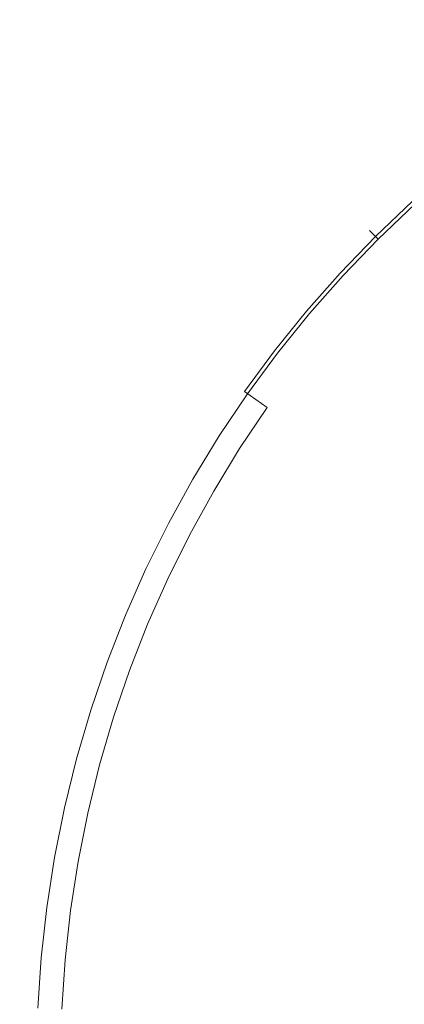
# Model space of a CAD drawing. Extents: x -10892 to -9392, y 18 to 767.
# Drawn here: x -10183 to -10170, y 393 to 428 of the extents above; entities that cross this region are included whole.
import ezdxf

# ---------------------------------------------------------------- set-up
doc = ezdxf.new("R2010")
doc.units = 0
doc.header["$LTSCALE"] = 500
doc.header["$MEASUREMENT"] = 0
for name, color, linetype in [('BESCO_AKRYL', 7, 'Continuous'), ('BESCO_BIALY_CZARNY', 7, 'Continuous'), ('RESZTA-3D', 7, 'Continuous')]:
    doc.layers.add(name, color=color, linetype=linetype)

# ---------------------------------------------------------------- blocks, each defined once
blk = doc.blocks.new('WAS_150_ZP_B_CZ_653_1', base_point=(-2.379, 0.084, 0.098))
at = {"layer": 'BESCO_AKRYL', "lineweight": 0, "invisible_edges": 15}
for points in [[(-706.299, -285.995, 0.098), (-1202.944, -345.021, 0.098), (-1297.96, -322.887, 0.098), (-1203.868, -289.546, 0.098)], [(-706.299, -285.995, 0.098), (-1194.421, -402.066, 0.098), (-1293.54, -390.127, 0.098), (-1202.944, -345.021, 0.098)], [(-706.299, -285.995, 0.098), (-1169.643, -453.665, 0.098), (-1273.692, -456.064, 0.098), (-1194.421, -402.066, 0.098)], [(-706.299, -285.995, 0.098), (-1135.89, -489.549, 0.098), (-1237.345, -509.294, 0.098), (-1169.643, -453.665, 0.098)], [(-706.299, -285.995, 0.098), (-1096.92, -510.195, 0.098), (-1194.257, -542.465, 0.098), (-1135.89, -489.549, 0.098)], [(-706.299, -285.995, 0.098), (-1049.814, -519.718, 0.098), (-1142.372, -560.767, 0.098), (-1096.92, -510.195, 0.098)], [(-706.299, -285.995, 0.098), (-997.042, -521.123, 0.098), (-1082.557, -566.652, 0.098), (-1049.814, -519.718, 0.098)], [(-706.299, -285.995, 0.098), (-931.461, -520.845, 0.098), (-1013.574, -566.987, 0.098), (-997.042, -521.123, 0.098)], [(-706.299, -285.995, 0.098), (-855.304, -520.845, 0.098), (-928.019, -566.863, 0.098), (-931.461, -520.845, 0.098)], [(-706.299, -285.995, 0.098), (-779.148, -520.845, 0.098), (-837.764, -566.863, 0.098), (-855.304, -520.845, 0.098)], [(-784.669, -341.056, 159.439), (-782.255, -338.95, 159.439), (-791.031, -333.086, 159.439), (-794.063, -335.316, 159.439)], [(-784.669, -341.056, 159.439), (-794.063, -335.316, 159.439), (-796.901, -337.751, 159.439), (-786.933, -343.321, 159.439)], [(-779.704, -337.015, 159.439), (-782.255, -338.95, 159.439), (-781.098, -340.373, 159.195), (-778.647, -338.513, 159.195)], [(-789.038, -345.736, 159.439), (-786.933, -343.321, 159.439), (-796.901, -337.751, 159.439), (-799.546, -340.382, 159.439)], [(-777.605, -339.99, 158.464), (-778.647, -338.513, 159.195), (-781.098, -340.373, 159.195), (-779.958, -341.775, 158.464)], [(-784.669, -341.056, 159.439), (-783.418, -342.396, 159.195), (-781.098, -340.373, 159.195), (-782.255, -338.95, 159.439)], [(-777.605, -339.99, 158.464), (-779.958, -341.775, 158.464), (-778.016, -344.163, 156.791), (-775.83, -342.505, 156.791)], [(-789.038, -345.736, 159.439), (-799.546, -340.382, 159.439), (-801.987, -343.196, 159.439), (-790.973, -348.288, 159.439)], [(-782.185, -343.717, 158.464), (-779.958, -341.775, 158.464), (-781.098, -340.373, 159.195), (-783.418, -342.396, 159.195)], [(-784.669, -341.056, 159.439), (-786.933, -343.321, 159.439), (-785.593, -344.573, 159.195), (-783.418, -342.396, 159.195)], [(-782.185, -343.717, 158.464), (-780.084, -345.967, 156.791), (-778.016, -344.163, 156.791), (-779.958, -341.775, 158.464)], [(-782.185, -343.717, 158.464), (-783.418, -342.396, 159.195), (-785.593, -344.573, 159.195), (-784.273, -345.806, 158.464)], [(-792.729, -350.967, 159.439), (-790.973, -348.288, 159.439), (-801.987, -343.196, 159.439), (-804.216, -346.182, 159.439)], [(-789.038, -345.736, 159.439), (-787.615, -346.893, 159.195), (-785.593, -344.573, 159.195), (-786.933, -343.321, 159.439)], [(-782.185, -343.717, 158.464), (-784.273, -345.806, 158.464), (-782.024, -347.908, 156.791), (-780.084, -345.967, 156.791)], [(-776.23, -350.095, 153.722), (-774.453, -348.545, 153.722), (-778.016, -344.163, 156.791), (-780.084, -345.967, 156.791)], [(-786.214, -348.034, 158.464), (-784.273, -345.806, 158.464), (-785.593, -344.573, 159.195), (-787.615, -346.893, 159.195)], [(-789.038, -345.736, 159.439), (-790.973, -348.288, 159.439), (-789.475, -349.346, 159.195), (-787.615, -346.893, 159.195)], [(-786.214, -348.034, 158.464), (-783.827, -349.977, 156.791), (-782.024, -347.908, 156.791), (-784.273, -345.806, 158.464)], [(-776.23, -350.095, 153.722), (-780.084, -345.967, 156.791), (-782.024, -347.908, 156.791), (-777.898, -351.763, 153.722)], [(-792.729, -350.967, 159.439), (-804.216, -346.182, 159.439), (-806.222, -349.323, 159.439), (-794.298, -353.759, 159.439)], [(-786.214, -348.034, 158.464), (-787.615, -346.893, 159.195), (-789.475, -349.346, 159.195), (-787.999, -350.388, 158.464)], [(-786.214, -348.034, 158.464), (-787.999, -350.388, 158.464), (-785.485, -352.164, 156.791), (-783.827, -349.977, 156.791)], [(-779.447, -353.541, 153.722), (-777.898, -351.763, 153.722), (-782.024, -347.908, 156.791), (-783.827, -349.977, 156.791)], [(-792.729, -350.967, 159.439), (-791.162, -351.92, 159.195), (-789.475, -349.346, 159.195), (-790.973, -348.288, 159.439)], [(-789.619, -352.859, 158.464), (-787.999, -350.388, 158.464), (-789.475, -349.346, 159.195), (-791.162, -351.92, 159.195)], [(-779.447, -353.541, 153.722), (-783.827, -349.977, 156.791), (-785.485, -352.164, 156.791), (-780.872, -355.421, 153.722)], [(-789.619, -352.859, 158.464), (-786.989, -354.459, 156.791), (-785.485, -352.164, 156.791), (-787.999, -350.388, 158.464)], [(-792.729, -350.967, 159.439), (-794.298, -353.759, 159.439), (-792.67, -354.603, 159.195), (-791.162, -351.92, 159.195)], [(-789.619, -352.859, 158.464), (-791.162, -351.92, 159.195), (-792.67, -354.603, 159.195), (-791.067, -355.435, 158.464)], [(-782.165, -357.394, 153.722), (-780.872, -355.421, 153.722), (-785.485, -352.164, 156.791), (-786.989, -354.459, 156.791)], [(-789.619, -352.859, 158.464), (-791.067, -355.435, 158.464), (-788.334, -356.851, 156.791), (-786.989, -354.459, 156.791)], [(-779.447, -353.541, 153.722), (-780.872, -355.421, 153.722), (-776.443, -358.549, 150.775), (-775.242, -356.964, 150.775)], [(-795.673, -356.653, 159.439), (-793.992, -357.383, 159.195), (-792.67, -354.603, 159.195), (-794.298, -353.759, 159.439)], [(-792.335, -358.103, 158.464), (-791.067, -355.435, 158.464), (-792.67, -354.603, 159.195), (-793.992, -357.383, 159.195)], [(-782.165, -357.394, 153.722), (-786.989, -354.459, 156.791), (-788.334, -356.851, 156.791), (-783.321, -359.45, 153.722)], [(-782.165, -357.394, 153.722), (-777.533, -360.212, 150.775), (-776.443, -358.549, 150.775), (-780.872, -355.421, 153.722)], [(-792.335, -358.103, 158.464), (-789.512, -359.33, 156.791), (-788.334, -356.851, 156.791), (-791.067, -355.435, 158.464)], [(-784.334, -361.58, 153.722), (-783.321, -359.45, 153.722), (-788.334, -356.851, 156.791), (-789.512, -359.33, 156.791)], [(-792.335, -358.103, 158.464), (-793.992, -357.383, 159.195), (-795.121, -360.247, 159.195), (-793.419, -360.852, 158.464)], [(-782.165, -357.394, 153.722), (-783.321, -359.45, 153.722), (-778.507, -361.945, 150.775), (-777.533, -360.212, 150.775)], [(-792.335, -358.103, 158.464), (-793.419, -360.852, 158.464), (-790.519, -361.883, 156.791), (-789.512, -359.33, 156.791)], [(-784.334, -361.58, 153.722), (-789.512, -359.33, 156.791), (-790.519, -361.883, 156.791), (-785.199, -363.775, 153.722)], [(-784.334, -361.58, 153.722), (-779.361, -363.741, 150.775), (-778.507, -361.945, 150.775), (-783.321, -359.45, 153.722)], [(-794.312, -363.669, 158.464), (-791.349, -364.499, 156.791), (-790.519, -361.883, 156.791), (-793.419, -360.852, 158.464)], [(-784.334, -361.58, 153.722), (-785.199, -363.775, 153.722), (-780.09, -365.591, 150.775), (-779.361, -363.741, 150.775)], [(-785.912, -366.023, 153.722), (-785.199, -363.775, 153.722), (-790.519, -361.883, 156.791), (-791.349, -364.499, 156.791)], [(-794.312, -363.669, 158.464), (-795.011, -366.539, 158.464), (-791.998, -367.166, 156.791), (-791.349, -364.499, 156.791)], [(-785.912, -366.023, 153.722), (-780.692, -367.487, 150.775), (-780.09, -365.591, 150.775), (-785.199, -363.775, 153.722)], [(-777.156, -364.699, 149.468), (-779.361, -363.741, 150.775), (-780.09, -365.591, 150.775), (-777.825, -366.396, 149.468)], [(-785.912, -366.023, 153.722), (-791.349, -364.499, 156.791), (-791.998, -367.166, 156.791), (-786.47, -368.315, 153.722)], [(-778.377, -368.135, 149.468), (-777.825, -366.396, 149.468), (-780.09, -365.591, 150.775), (-780.692, -367.487, 150.775)], [(-785.912, -366.023, 153.722), (-786.47, -368.315, 153.722), (-781.162, -369.419, 150.775), (-780.692, -367.487, 150.775)], [(-795.513, -369.451, 158.464), (-792.464, -369.871, 156.791), (-791.998, -367.166, 156.791), (-795.011, -366.539, 158.464)], [(-786.871, -370.64, 153.722), (-786.47, -368.315, 153.722), (-791.998, -367.166, 156.791), (-792.464, -369.871, 156.791)], [(-778.377, -368.135, 149.468), (-780.692, -367.487, 150.775), (-781.162, -369.419, 150.775), (-778.809, -369.908, 149.468)], [(-786.871, -370.64, 153.722), (-781.5, -371.378, 150.775), (-781.162, -369.419, 150.775), (-786.47, -368.315, 153.722)], [(-795.513, -369.451, 158.464), (-795.815, -372.391, 158.464), (-792.745, -372.601, 156.791), (-792.464, -369.871, 156.791)], [(-779.119, -371.706, 149.468), (-778.809, -369.908, 149.468), (-781.162, -369.419, 150.775), (-781.5, -371.378, 150.775)], [(-786.871, -370.64, 153.722), (-792.464, -369.871, 156.791), (-792.745, -372.601, 156.791), (-787.112, -372.986, 153.722)], [(-786.871, -370.64, 153.722), (-787.112, -372.986, 153.722), (-781.703, -373.357, 150.775), (-781.5, -371.378, 150.775)], [(-779.119, -371.706, 149.468), (-781.5, -371.378, 150.775), (-781.703, -373.357, 150.775), (-779.305, -373.521, 149.468)], [(-795.916, -375.344, 158.464), (-792.839, -375.344, 156.791), (-792.745, -372.601, 156.791), (-795.815, -372.391, 158.464)], [(-787.193, -375.344, 153.722), (-787.112, -372.986, 153.722), (-792.745, -372.601, 156.791), (-792.839, -375.344, 156.791)], [(-787.193, -375.344, 153.722), (-781.771, -375.344, 150.775), (-781.703, -373.357, 150.775), (-787.112, -372.986, 153.722)], [(-779.367, -375.344, 149.468), (-779.305, -373.521, 149.468), (-781.703, -373.357, 150.775), (-781.771, -375.344, 150.775)]]:
    blk.add_3dface(points, dxfattribs=at)
at = {"layer": 'BESCO_BIALY_CZARNY', "lineweight": 0}
for points, invisible_edges in [([(-781.041, -346.785, 157.878), (-780.837, -346.989, 158.894), (-779.551, -345.764, 158.894), (-779.747, -345.551, 157.878)], 13), ([(-781.041, -346.785, 157.878), (-779.747, -345.551, 157.878), (-779.462, -345.861, 157.041), (-780.743, -347.082, 157.041)], 11), ([(-780.837, -346.989, 158.894), (-780.153, -347.669, 160.057), (-778.898, -346.473, 160.057), (-779.551, -345.764, 158.894)], 15), ([(-780.743, -347.082, 157.041), (-779.462, -345.861, 157.041), (-778.676, -346.715, 156.42), (-779.92, -347.901, 156.42)], 15), ([(-779.014, -348.804, 161.332), (-777.81, -347.656, 161.332), (-778.898, -346.473, 160.057), (-780.153, -347.669, 160.057)], 15), ([(-781.041, -346.785, 157.878), (-780.743, -347.082, 157.041), (-781.97, -348.357, 157.041), (-782.28, -348.074, 157.878)], 12), ([(-781.041, -346.785, 157.878), (-782.28, -348.074, 157.878), (-782.067, -348.269, 158.894), (-780.837, -346.989, 158.894)], 3), ([(-778.548, -349.268, 156.047), (-779.92, -347.901, 156.42), (-778.676, -346.715, 156.42), (-777.365, -348.14, 156.047)], 15), ([(-780.837, -346.989, 158.894), (-782.067, -348.269, 158.894), (-781.354, -348.919, 160.057), (-780.153, -347.669, 160.057)], 15), ([(-780.743, -347.082, 157.041), (-779.92, -347.901, 156.42), (-781.111, -349.141, 156.42), (-781.97, -348.357, 157.041)], 15), ([(-779.014, -348.804, 161.332), (-780.153, -347.669, 160.057), (-781.354, -348.919, 160.057), (-780.167, -350.003, 161.332)], 15), ([(-782.28, -348.074, 157.878), (-781.97, -348.357, 157.041), (-783.139, -349.685, 157.041), (-783.462, -349.415, 157.878)], 13), ([(-782.28, -348.074, 157.878), (-783.462, -349.415, 157.878), (-783.24, -349.6, 158.894), (-782.067, -348.269, 158.894)], 11), ([(-778.548, -349.268, 156.047), (-779.681, -350.446, 156.047), (-781.111, -349.141, 156.42), (-779.92, -347.901, 156.42)], 15), ([(-782.067, -348.269, 158.894), (-783.24, -349.6, 158.894), (-782.5, -350.219, 160.057), (-781.354, -348.919, 160.057)], 15), ([(-781.97, -348.357, 157.041), (-781.111, -349.141, 156.42), (-782.247, -350.43, 156.42), (-783.139, -349.685, 157.041)], 15), ([(-777.492, -350.319, 162.614), (-779.014, -348.804, 161.332), (-780.167, -350.003, 161.332), (-778.58, -351.45, 162.614)], 15), ([(-780.167, -350.003, 161.332), (-781.354, -348.919, 160.057), (-782.5, -350.219, 160.057), (-781.266, -351.25, 161.332)], 15), ([(-779.681, -350.446, 156.047), (-780.761, -351.672, 156.047), (-782.247, -350.43, 156.42), (-781.111, -349.141, 156.42)], 15), ([(-784.583, -350.807, 157.878), (-784.354, -350.982, 158.894), (-783.24, -349.6, 158.894), (-783.462, -349.415, 157.878)], 13), ([(-784.583, -350.807, 157.878), (-783.462, -349.415, 157.878), (-783.139, -349.685, 157.041), (-784.249, -351.062, 157.041)], 11), ([(-784.354, -350.982, 158.894), (-783.587, -351.568, 160.057), (-782.5, -350.219, 160.057), (-783.24, -349.6, 158.894)], 15), ([(-784.249, -351.062, 157.041), (-783.139, -349.685, 157.041), (-782.247, -350.43, 156.42), (-783.326, -351.768, 156.42)], 15), ([(-782.309, -352.545, 161.332), (-781.266, -351.25, 161.332), (-782.5, -350.219, 160.057), (-783.587, -351.568, 160.057)], 15), ([(-778.58, -351.45, 162.614), (-780.167, -350.003, 161.332), (-781.266, -351.25, 161.332), (-779.617, -352.628, 162.614)], 15), ([(-781.786, -352.944, 156.047), (-783.326, -351.768, 156.42), (-782.247, -350.43, 156.42), (-780.761, -351.672, 156.047)], 15), ([(-777.544, -352.414, 155.86), (-778.655, -353.431, 155.86), (-780.761, -351.672, 156.047), (-779.681, -350.446, 156.047)], 15), ([(-785.643, -352.246, 157.878), (-785.406, -352.411, 158.894), (-784.354, -350.982, 158.894), (-784.583, -350.807, 157.878)], 13), ([(-785.643, -352.246, 157.878), (-784.583, -350.807, 157.878), (-784.249, -351.062, 157.041), (-785.298, -352.486, 157.041)], 11), ([(-785.406, -352.411, 158.894), (-784.614, -352.963, 160.057), (-783.587, -351.568, 160.057), (-784.354, -350.982, 158.894)], 15), ([(-785.298, -352.486, 157.041), (-784.249, -351.062, 157.041), (-783.326, -351.768, 156.42), (-784.344, -353.151, 156.42)], 15), ([(-780.602, -353.849, 162.614), (-779.617, -352.628, 162.614), (-781.266, -351.25, 161.332), (-782.309, -352.545, 161.332)], 15), ([(-783.294, -353.883, 161.332), (-782.309, -352.545, 161.332), (-783.587, -351.568, 160.057), (-784.614, -352.963, 160.057)], 15), ([(-782.755, -354.259, 156.047), (-784.344, -353.151, 156.42), (-783.326, -351.768, 156.42), (-781.786, -352.944, 156.047)], 15), ([(-779.468, -354.697, 155.86), (-781.786, -352.944, 156.047), (-780.761, -351.672, 156.047), (-778.655, -353.431, 155.86)], 15), ([(-785.643, -352.246, 157.878), (-785.298, -352.486, 157.041), (-786.283, -353.954, 157.041), (-786.638, -353.729, 157.878)], 13), ([(-785.643, -352.246, 157.878), (-786.638, -353.729, 157.878), (-786.394, -353.884, 158.894), (-785.406, -352.411, 158.894)], 15), ([(-785.406, -352.411, 158.894), (-786.394, -353.884, 158.894), (-785.579, -354.401, 160.057), (-784.614, -352.963, 160.057)], 7), ([(-785.298, -352.486, 157.041), (-784.344, -353.151, 156.42), (-785.301, -354.577, 156.42), (-786.283, -353.954, 157.041)], 15), ([(-781.532, -355.112, 162.614), (-780.602, -353.849, 162.614), (-782.309, -352.545, 161.332), (-783.294, -353.883, 161.332)], 15), ([(-780.602, -353.849, 162.614), (-778.547, -355.419, 163.799), (-777.633, -354.285, 163.799), (-779.617, -352.628, 162.614)], 15), ([(-783.294, -353.883, 161.332), (-784.614, -352.963, 160.057), (-785.579, -354.401, 160.057), (-784.221, -355.263, 161.332)], 13), ([(-780.237, -356.015, 155.86), (-782.755, -354.259, 156.047), (-781.786, -352.944, 156.047), (-779.468, -354.697, 155.86)], 15), ([(-782.755, -354.259, 156.047), (-783.665, -355.615, 156.047), (-785.301, -354.577, 156.42), (-784.344, -353.151, 156.42)], 15), ([(-786.638, -353.729, 157.878), (-786.283, -353.954, 157.041), (-787.203, -355.464, 157.041), (-787.568, -355.254, 157.878)], 13), ([(-786.638, -353.729, 157.878), (-787.568, -355.254, 157.878), (-787.318, -355.398, 158.894), (-786.394, -353.884, 158.894)], 15), ([(-786.394, -353.884, 158.894), (-787.318, -355.398, 158.894), (-786.48, -355.88, 160.057), (-785.579, -354.401, 160.057)], 15), ([(-786.283, -353.954, 157.041), (-785.301, -354.577, 156.42), (-786.195, -356.044, 156.42), (-787.203, -355.464, 157.041)], 15), ([(-781.532, -355.112, 162.614), (-783.294, -353.883, 161.332), (-784.221, -355.263, 161.332), (-782.406, -356.414, 162.614)], 15), ([(-781.532, -355.112, 162.614), (-779.41, -356.591, 163.799), (-778.547, -355.419, 163.799), (-780.602, -353.849, 162.614)], 15), ([(-780.237, -356.015, 155.86), (-781.217, -357.185, 155.86), (-783.665, -355.615, 156.047), (-782.755, -354.259, 156.047)], 15), ([(-784.221, -355.263, 161.332), (-785.579, -354.401, 160.057), (-786.48, -355.88, 160.057), (-785.085, -356.682, 161.332)], 13), ([(-783.665, -355.615, 156.047), (-784.514, -357.01, 156.047), (-786.195, -356.044, 156.42), (-785.301, -354.577, 156.42)], 15), ([(-780.237, -356.015, 155.86), (-779.468, -354.697, 155.86), (-776.209, -357.134, 155.798), (-776.499, -358.621, 155.798)], 15), ([(-788.43, -356.819, 157.878), (-788.173, -356.952, 158.894), (-787.318, -355.398, 158.894), (-787.568, -355.254, 157.878)], 15), ([(-788.43, -356.819, 157.878), (-787.568, -355.254, 157.878), (-787.203, -355.464, 157.041), (-788.056, -357.012, 157.041)], 11), ([(-788.173, -356.952, 158.894), (-787.316, -357.396, 160.057), (-786.48, -355.88, 160.057), (-787.318, -355.398, 158.894)], 15), ([(-782.406, -356.414, 162.614), (-784.221, -355.263, 161.332), (-785.085, -356.682, 161.332), (-783.222, -357.753, 162.614)], 15), ([(-781.532, -355.112, 162.614), (-782.406, -356.414, 162.614), (-780.221, -357.8, 163.799), (-779.41, -356.591, 163.799)], 15), ([(-788.056, -357.012, 157.041), (-787.203, -355.464, 157.041), (-786.195, -356.044, 156.42), (-787.024, -357.548, 156.42)], 15), ([(-781.217, -357.185, 155.86), (-782.134, -358.378, 155.86), (-784.514, -357.01, 156.047), (-783.665, -355.615, 156.047)], 15), ([(-785.887, -358.137, 161.332), (-785.085, -356.682, 161.332), (-786.48, -355.88, 160.057), (-787.316, -357.396, 160.057)], 11), ([(-785.302, -358.44, 156.047), (-787.024, -357.548, 156.42), (-786.195, -356.044, 156.42), (-784.514, -357.01, 156.047)], 15), ([(-780.237, -356.015, 155.86), (-776.499, -358.621, 155.798), (-777.803, -359.401, 155.798), (-781.217, -357.185, 155.86)], 15), ([(-782.406, -356.414, 162.614), (-783.222, -357.753, 162.614), (-780.979, -359.042, 163.799), (-780.221, -357.8, 163.799)], 15), ([(-783.978, -359.126, 162.614), (-783.222, -357.753, 162.614), (-785.085, -356.682, 161.332), (-785.887, -358.137, 161.332)], 15), ([(-779.41, -356.591, 163.799), (-780.221, -357.8, 163.799), (-777.756, -359.364, 164.783), (-777.015, -358.261, 164.783)], 15), ([(-789.222, -358.419, 157.878), (-788.96, -358.54, 158.894), (-788.173, -356.952, 158.894), (-788.43, -356.819, 157.878)], 15), ([(-789.222, -358.419, 157.878), (-788.43, -356.819, 157.878), (-788.056, -357.012, 157.041), (-788.841, -358.596, 157.041)], 11), ([(-788.96, -358.54, 158.894), (-788.084, -358.947, 160.057), (-787.316, -357.396, 160.057), (-788.173, -356.952, 158.894)], 15), ([(-788.841, -358.596, 157.041), (-788.056, -357.012, 157.041), (-787.024, -357.548, 156.42), (-787.785, -359.086, 156.42)], 15), ([(-782.714, -359.766, 155.86), (-785.302, -358.44, 156.047), (-784.514, -357.01, 156.047), (-782.134, -358.378, 155.86)], 15), ([(-786.624, -359.625, 161.332), (-785.887, -358.137, 161.332), (-787.316, -357.396, 160.057), (-788.084, -358.947, 160.057)], 11), ([(-781.217, -357.185, 155.86), (-777.803, -359.401, 155.798), (-779.027, -360.164, 155.798), (-782.134, -358.378, 155.86)], 15), ([(-786.027, -359.903, 156.047), (-787.785, -359.086, 156.42), (-787.024, -357.548, 156.42), (-785.302, -358.44, 156.047)], 15), ([(-783.978, -359.126, 162.614), (-781.681, -360.317, 163.799), (-780.979, -359.042, 163.799), (-783.222, -357.753, 162.614)], 15), ([(-780.221, -357.8, 163.799), (-780.979, -359.042, 163.799), (-778.447, -360.498, 164.783), (-777.756, -359.364, 164.783)], 15), ([(-784.674, -360.531, 162.614), (-783.978, -359.126, 162.614), (-785.887, -358.137, 161.332), (-786.624, -359.625, 161.332)], 15), ([(-789.222, -358.419, 157.878), (-788.841, -358.596, 157.041), (-789.555, -360.212, 157.041), (-789.944, -360.052, 157.878)], 13), ([(-789.222, -358.419, 157.878), (-789.944, -360.052, 157.878), (-789.677, -360.162, 158.894), (-788.96, -358.54, 158.894)], 15), ([(-783.241, -361.196, 155.86), (-786.027, -359.903, 156.047), (-785.302, -358.44, 156.047), (-782.714, -359.766, 155.86)], 15), ([(-782.714, -359.766, 155.86), (-782.134, -358.378, 155.86), (-779.027, -360.164, 155.798), (-779.079, -361.602, 155.798)], 15), ([(-788.96, -358.54, 158.894), (-789.677, -360.162, 158.894), (-788.784, -360.53, 160.057), (-788.084, -358.947, 160.057)], 15), ([(-788.841, -358.596, 157.041), (-787.785, -359.086, 156.42), (-788.479, -360.656, 156.42), (-789.555, -360.212, 157.041)], 15), ([(-786.624, -359.625, 161.332), (-788.084, -358.947, 160.057), (-788.784, -360.53, 160.057), (-787.295, -361.144, 161.332)], 13), ([(-786.027, -359.903, 156.047), (-786.686, -361.395, 156.047), (-788.479, -360.656, 156.42), (-787.785, -359.086, 156.42)], 15), ([(-784.674, -360.531, 162.614), (-782.327, -361.62, 163.799), (-781.681, -360.317, 163.799), (-783.978, -359.126, 162.614)], 15), ([(-781.681, -360.317, 163.799), (-779.088, -361.661, 164.783), (-778.447, -360.498, 164.783), (-780.979, -359.042, 163.799)], 15), ([(-784.674, -360.531, 162.614), (-786.624, -359.625, 161.332), (-787.295, -361.144, 161.332), (-785.307, -361.964, 162.614)], 15), ([(-783.241, -361.196, 155.86), (-782.714, -359.766, 155.86), (-779.079, -361.602, 155.798), (-779.106, -363.116, 155.798)], 15), ([(-789.944, -360.052, 157.878), (-789.555, -360.212, 157.041), (-790.198, -361.858, 157.041), (-790.594, -361.715, 157.878)], 13), ([(-789.944, -360.052, 157.878), (-790.594, -361.715, 157.878), (-790.322, -361.813, 158.894), (-789.677, -360.162, 158.894)], 15), ([(-789.677, -360.162, 158.894), (-790.322, -361.813, 158.894), (-789.413, -362.142, 160.057), (-788.784, -360.53, 160.057)], 15), ([(-789.555, -360.212, 157.041), (-788.479, -360.656, 156.42), (-789.104, -362.255, 156.42), (-790.198, -361.858, 157.041)], 15), ([(-783.241, -361.196, 155.86), (-784.003, -362.518, 155.86), (-786.686, -361.395, 156.047), (-786.027, -359.903, 156.047)], 15), ([(-787.295, -361.144, 161.332), (-788.784, -360.53, 160.057), (-789.413, -362.142, 160.057), (-787.899, -362.691, 161.332)], 13), ([(-784.674, -360.531, 162.614), (-785.307, -361.964, 162.614), (-782.915, -362.951, 163.799), (-782.327, -361.62, 163.799)], 15), ([(-782.327, -361.62, 163.799), (-779.677, -362.851, 164.783), (-779.088, -361.661, 164.783), (-781.681, -360.317, 163.799)], 15), ([(-786.686, -361.395, 156.047), (-787.28, -362.915, 156.047), (-789.104, -362.255, 156.42), (-788.479, -360.656, 156.42)], 15), ([(-785.307, -361.964, 162.614), (-787.295, -361.144, 161.332), (-787.899, -362.691, 161.332), (-785.877, -363.424, 162.614)], 15), ([(-783.241, -361.196, 155.86), (-779.106, -363.116, 155.798), (-780.254, -364.109, 155.798), (-784.003, -362.518, 155.86)], 15), ([(-784.003, -362.518, 155.86), (-784.698, -363.851, 155.86), (-787.28, -362.915, 156.047), (-786.686, -361.395, 156.047)], 15), ([(-791.169, -363.404, 157.878), (-790.893, -363.491, 158.894), (-790.322, -361.813, 158.894), (-790.594, -361.715, 157.878)], 15), ([(-791.169, -363.404, 157.878), (-790.594, -361.715, 157.878), (-790.198, -361.858, 157.041), (-790.768, -363.53, 157.041)], 11), ([(-790.893, -363.491, 158.894), (-789.972, -363.78, 160.057), (-789.413, -362.142, 160.057), (-790.322, -361.813, 158.894)], 15), ([(-790.768, -363.53, 157.041), (-790.198, -361.858, 157.041), (-789.104, -362.255, 156.42), (-789.657, -363.879, 156.42)], 15), ([(-782.327, -361.62, 163.799), (-782.915, -362.951, 163.799), (-780.214, -364.065, 164.783), (-779.677, -362.851, 164.783)], 15), ([(-788.435, -364.263, 161.332), (-787.899, -362.691, 161.332), (-789.413, -362.142, 160.057), (-789.972, -363.78, 160.057)], 11), ([(-787.807, -364.46, 156.047), (-789.657, -363.879, 156.42), (-789.104, -362.255, 156.42), (-787.28, -362.915, 156.047)], 15), ([(-785.307, -361.964, 162.614), (-785.877, -363.424, 162.614), (-783.444, -364.306, 163.799), (-782.915, -362.951, 163.799)], 15), ([(-784.003, -362.518, 155.86), (-780.254, -364.109, 155.798), (-781.326, -365.073, 155.798), (-784.698, -363.851, 155.86)], 15), ([(-786.383, -364.907, 162.614), (-785.877, -363.424, 162.614), (-787.899, -362.691, 161.332), (-788.435, -364.263, 161.332)], 15), ([(-785.026, -365.318, 155.86), (-787.807, -364.46, 156.047), (-787.28, -362.915, 156.047), (-784.698, -363.851, 155.86)], 15), ([(-782.915, -362.951, 163.799), (-783.444, -364.306, 163.799), (-780.696, -365.301, 164.783), (-780.214, -364.065, 164.783)], 15), ([(-776.818, -364.178, 165.462), (-779.677, -362.851, 164.783), (-780.214, -364.065, 164.783), (-777.299, -365.267, 165.462)], 15), ([(-779.106, -363.116, 155.798), (-773.362, -365.783, 155.798), (-775.454, -366.324, 155.798), (-780.254, -364.109, 155.798)], 15), ([(-791.671, -365.117, 157.878), (-791.391, -365.192, 158.894), (-790.893, -363.491, 158.894), (-791.169, -363.404, 157.878)], 15), ([(-791.671, -365.117, 157.878), (-791.169, -363.404, 157.878), (-790.768, -363.53, 157.041), (-791.264, -365.226, 157.041)], 11), ([(-791.391, -365.192, 158.894), (-790.458, -365.441, 160.057), (-789.972, -363.78, 160.057), (-790.893, -363.491, 158.894)], 15), ([(-791.264, -365.226, 157.041), (-790.768, -363.53, 157.041), (-789.657, -363.879, 156.42), (-790.139, -365.526, 156.42)], 15), ([(-786.383, -364.907, 162.614), (-783.913, -365.682, 163.799), (-783.444, -364.306, 163.799), (-785.877, -363.424, 162.614)], 15), ([(-788.902, -365.856, 161.332), (-788.435, -364.263, 161.332), (-789.972, -363.78, 160.057), (-790.458, -365.441, 160.057)], 11), ([(-788.265, -366.026, 156.047), (-790.139, -365.526, 156.42), (-789.657, -363.879, 156.42), (-787.807, -364.46, 156.047)], 15), ([(-785.026, -365.318, 155.86), (-784.698, -363.851, 155.86), (-781.326, -365.073, 155.798), (-781.127, -366.498, 155.798)], 15), ([(-786.823, -366.41, 162.614), (-786.383, -364.907, 162.614), (-788.435, -364.263, 161.332), (-788.902, -365.856, 161.332)], 15), ([(-783.913, -365.682, 163.799), (-781.125, -366.558, 164.783), (-780.696, -365.301, 164.783), (-783.444, -364.306, 163.799)], 15), ([(-780.254, -364.109, 155.798), (-775.454, -366.324, 155.798), (-777.8, -366.351, 155.798), (-781.326, -365.073, 155.798)], 15), ([(-777.299, -365.267, 165.462), (-780.214, -364.065, 164.783), (-780.696, -365.301, 164.783), (-777.732, -366.376, 165.462)], 15), ([(-785.296, -366.818, 155.86), (-788.265, -366.026, 156.047), (-787.807, -364.46, 156.047), (-785.026, -365.318, 155.86)], 15), ([(-786.823, -366.41, 162.614), (-784.322, -367.078, 163.799), (-783.913, -365.682, 163.799), (-786.383, -364.907, 162.614)], 15), ([(-791.671, -365.117, 157.878), (-791.264, -365.226, 157.041), (-791.686, -366.941, 157.041), (-792.097, -366.85, 157.878)], 13), ([(-791.671, -365.117, 157.878), (-792.097, -366.85, 157.878), (-791.814, -366.912, 158.894), (-791.391, -365.192, 158.894)], 15), ([(-791.391, -365.192, 158.894), (-791.814, -366.912, 158.894), (-790.871, -367.121, 160.057), (-790.458, -365.441, 160.057)], 15), ([(-791.264, -365.226, 157.041), (-790.139, -365.526, 156.42), (-790.549, -367.192, 156.42), (-791.686, -366.941, 157.041)], 15), ([(-785.296, -366.818, 155.86), (-785.026, -365.318, 155.86), (-781.127, -366.498, 155.798), (-780.889, -367.994, 155.798)], 15), ([(-781.127, -366.498, 155.798), (-781.326, -365.073, 155.798), (-777.8, -366.351, 155.798), (-776.02, -367.873, 155.798)], 15), ([(-778.116, -367.502, 165.462), (-777.732, -366.376, 165.462), (-780.696, -365.301, 164.783), (-781.125, -366.558, 164.783)], 15), ([(-788.902, -365.856, 161.332), (-790.458, -365.441, 160.057), (-790.871, -367.121, 160.057), (-789.298, -367.468, 161.332)], 13), ([(-788.265, -366.026, 156.047), (-788.654, -367.61, 156.047), (-790.549, -367.192, 156.42), (-790.139, -365.526, 156.42)], 15), ([(-784.322, -367.078, 163.799), (-781.497, -367.831, 164.783), (-781.125, -366.558, 164.783), (-783.913, -365.682, 163.799)], 15), ([(-786.823, -366.41, 162.614), (-788.902, -365.856, 161.332), (-789.298, -367.468, 161.332), (-787.197, -367.932, 162.614)], 15), ([(-785.296, -366.818, 155.86), (-785.815, -368.251, 155.86), (-788.654, -367.61, 156.047), (-788.265, -366.026, 156.047)], 15), ([(-786.823, -366.41, 162.614), (-787.197, -367.932, 162.614), (-784.669, -368.49, 163.799), (-784.322, -367.078, 163.799)], 15), ([(-778.45, -368.644, 165.462), (-778.116, -367.502, 165.462), (-781.125, -366.558, 164.783), (-781.497, -367.831, 164.783)], 15), ([(-780.889, -367.994, 155.798), (-781.127, -366.498, 155.798), (-776.02, -367.873, 155.798), (-774.767, -369.627, 155.798)], 15), ([(-792.097, -366.85, 157.878), (-791.686, -366.941, 157.041), (-792.032, -368.673, 157.041), (-792.446, -368.6, 157.878)], 13), ([(-792.097, -366.85, 157.878), (-792.446, -368.6, 157.878), (-792.161, -368.65, 158.894), (-791.814, -366.912, 158.894)], 15), ([(-791.814, -366.912, 158.894), (-792.161, -368.65, 158.894), (-791.21, -368.817, 160.057), (-790.871, -367.121, 160.057)], 15), ([(-791.686, -366.941, 157.041), (-790.549, -367.192, 156.42), (-790.885, -368.874, 156.42), (-792.032, -368.673, 157.041)], 15), ([(-785.296, -366.818, 155.86), (-780.889, -367.994, 155.798), (-781.846, -369.171, 155.798), (-785.815, -368.251, 155.86)], 15), ([(-784.322, -367.078, 163.799), (-784.669, -368.49, 163.799), (-781.814, -369.12, 164.783), (-781.497, -367.831, 164.783)], 15), ([(-789.298, -367.468, 161.332), (-790.871, -367.121, 160.057), (-791.21, -368.817, 160.057), (-789.623, -369.096, 161.332)], 13), ([(-788.654, -367.61, 156.047), (-788.974, -369.21, 156.047), (-790.885, -368.874, 156.42), (-790.549, -367.192, 156.42)], 15), ([(-787.197, -367.932, 162.614), (-789.298, -367.468, 161.332), (-789.623, -369.096, 161.332), (-787.504, -369.468, 162.614)], 15), ([(-785.815, -368.251, 155.86), (-786.267, -369.685, 155.86), (-788.974, -369.21, 156.047), (-788.654, -367.61, 156.047)], 15), ([(-787.197, -367.932, 162.614), (-787.504, -369.468, 162.614), (-784.953, -369.915, 163.799), (-784.669, -368.49, 163.799)], 15), ([(-780.889, -367.994, 155.798), (-774.767, -369.627, 155.798), (-776.733, -370.522, 155.798), (-781.846, -369.171, 155.798)], 15), ([(-778.45, -368.644, 165.462), (-781.497, -367.831, 164.783), (-781.814, -369.12, 164.783), (-778.734, -369.8, 165.462)], 15), ([(-785.815, -368.251, 155.86), (-781.846, -369.171, 155.798), (-782.734, -370.305, 155.798), (-786.267, -369.685, 155.86)], 15), ([(-792.719, -370.363, 157.878), (-792.432, -370.401, 158.894), (-792.161, -368.65, 158.894), (-792.446, -368.6, 157.878)], 15), ([(-792.719, -370.363, 157.878), (-792.446, -368.6, 157.878), (-792.032, -368.673, 157.041), (-792.301, -370.418, 157.041)], 11), ([(-792.432, -370.401, 158.894), (-791.474, -370.526, 160.057), (-791.21, -368.817, 160.057), (-792.161, -368.65, 158.894)], 15), ([(-792.301, -370.418, 157.041), (-792.032, -368.673, 157.041), (-790.885, -368.874, 156.42), (-791.147, -370.569, 156.42)], 15), ([(-789.877, -370.736, 161.332), (-789.623, -369.096, 161.332), (-791.21, -368.817, 160.057), (-791.474, -370.526, 160.057)], 11), ([(-784.669, -368.49, 163.799), (-784.953, -369.915, 163.799), (-782.074, -370.421, 164.783), (-781.814, -369.12, 164.783)], 15), ([(-789.223, -370.822, 156.047), (-791.147, -370.569, 156.42), (-790.885, -368.874, 156.42), (-788.974, -369.21, 156.047)], 15), ([(-787.743, -371.016, 162.614), (-787.504, -369.468, 162.614), (-789.623, -369.096, 161.332), (-789.877, -370.736, 161.332)], 15), ([(-781.846, -369.171, 155.798), (-776.733, -370.522, 155.798), (-779.039, -370.954, 155.798), (-782.734, -370.305, 155.798)], 15), ([(-778.734, -369.8, 165.462), (-781.814, -369.12, 164.783), (-782.074, -370.421, 164.783), (-778.967, -370.966, 165.462)], 15), ([(-786.335, -371.186, 155.86), (-789.223, -370.822, 156.047), (-788.974, -369.21, 156.047), (-786.267, -369.685, 155.86)], 15), ([(-787.743, -371.016, 162.614), (-785.175, -371.352, 163.799), (-784.953, -369.915, 163.799), (-787.504, -369.468, 162.614)], 15), ([(-786.335, -371.186, 155.86), (-786.267, -369.685, 155.86), (-782.734, -370.305, 155.798), (-782.289, -371.674, 155.798)], 15), ([(-785.175, -371.352, 163.799), (-782.277, -371.732, 164.783), (-782.074, -370.421, 164.783), (-784.953, -369.915, 163.799)], 15), ([(-792.914, -372.137, 157.878), (-792.626, -372.162, 158.894), (-792.432, -370.401, 158.894), (-792.719, -370.363, 157.878)], 15), ([(-792.914, -372.137, 157.878), (-792.719, -370.363, 157.878), (-792.301, -370.418, 157.041), (-792.494, -372.173, 157.041)], 11), ([(-792.626, -372.162, 158.894), (-791.663, -372.246, 160.057), (-791.474, -370.526, 160.057), (-792.432, -370.401, 158.894)], 15), ([(-792.494, -372.173, 157.041), (-792.301, -370.418, 157.041), (-791.147, -370.569, 156.42), (-791.335, -372.274, 156.42)], 15), ([(-790.058, -372.386, 161.332), (-789.877, -370.736, 161.332), (-791.474, -370.526, 160.057), (-791.663, -372.246, 160.057)], 11), ([(-782.289, -371.674, 155.798), (-782.734, -370.305, 155.798), (-779.039, -370.954, 155.798), (-777.021, -372.145, 155.798)], 15), ([(-779.149, -372.142, 165.462), (-778.967, -370.966, 165.462), (-782.074, -370.421, 164.783), (-782.277, -371.732, 164.783)], 15), ([(-789.401, -372.443, 156.047), (-791.335, -372.274, 156.42), (-791.147, -370.569, 156.42), (-789.223, -370.822, 156.047)], 15), ([(-787.914, -372.572, 162.614), (-787.743, -371.016, 162.614), (-789.877, -370.736, 161.332), (-790.058, -372.386, 161.332)], 15), ([(-786.34, -372.71, 155.86), (-789.401, -372.443, 156.047), (-789.223, -370.822, 156.047), (-786.335, -371.186, 155.86)], 15), ([(-787.914, -372.572, 162.614), (-785.334, -372.797, 163.799), (-785.175, -371.352, 163.799), (-787.743, -371.016, 162.614)], 15), ([(-786.34, -372.71, 155.86), (-786.335, -371.186, 155.86), (-782.289, -371.674, 155.798), (-781.794, -373.106, 155.798)], 15), ([(-785.334, -372.797, 163.799), (-782.422, -373.051, 164.783), (-782.277, -371.732, 164.783), (-785.175, -371.352, 163.799)], 15), ([(-779.279, -373.325, 165.462), (-779.149, -372.142, 165.462), (-782.277, -371.732, 164.783), (-782.422, -373.051, 164.783)], 15), ([(-781.794, -373.106, 155.798), (-782.289, -371.674, 155.798), (-777.021, -372.145, 155.798), (-775.48, -373.656, 155.798)], 15), ([(-792.914, -372.137, 157.878), (-792.494, -372.173, 157.041), (-792.61, -373.935, 157.041), (-793.031, -373.917, 157.878)], 13), ([(-792.914, -372.137, 157.878), (-793.031, -373.917, 157.878), (-792.742, -373.93, 158.894), (-792.626, -372.162, 158.894)], 15), ([(-792.626, -372.162, 158.894), (-792.742, -373.93, 158.894), (-791.776, -373.972, 160.057), (-791.663, -372.246, 160.057)], 15), ([(-792.494, -372.173, 157.041), (-791.335, -372.274, 156.42), (-791.447, -373.986, 156.42), (-792.61, -373.935, 157.041)], 15), ([(-790.058, -372.386, 161.332), (-791.663, -372.246, 160.057), (-791.776, -373.972, 160.057), (-790.167, -374.042, 161.332)], 13), ([(-789.401, -372.443, 156.047), (-789.509, -374.07, 156.047), (-791.447, -373.986, 156.42), (-791.335, -372.274, 156.42)], 15), ([(-787.914, -372.572, 162.614), (-790.058, -372.386, 161.332), (-790.167, -374.042, 161.332), (-788.017, -374.135, 162.614)], 15), ([(-786.34, -372.71, 155.86), (-786.601, -374.211, 155.86), (-789.509, -374.07, 156.047), (-789.401, -372.443, 156.047)], 15), ([(-787.914, -372.572, 162.614), (-788.017, -374.135, 162.614), (-785.43, -374.248, 163.799), (-785.334, -372.797, 163.799)], 15), ([(-786.34, -372.71, 155.86), (-781.794, -373.106, 155.798), (-782.531, -374.43, 155.798), (-786.601, -374.211, 155.86)], 15), ([(-785.334, -372.797, 163.799), (-785.43, -374.248, 163.799), (-782.509, -374.375, 164.783), (-782.422, -373.051, 164.783)], 15), ([(-781.794, -373.106, 155.798), (-775.48, -373.656, 155.798), (-777.261, -374.877, 155.798), (-782.531, -374.43, 155.798)], 15), ([(-779.279, -373.325, 165.462), (-782.422, -373.051, 164.783), (-782.509, -374.375, 164.783), (-779.357, -374.512, 165.462)], 15)]:
    blk.add_3dface(points, dxfattribs=dict(at, invisible_edges=invisible_edges))

msp = doc.modelspace()

# ---------------------------------------------------------------- block references
at = {"layer": 'RESZTA-3D', "color": 7, "lineweight": 0}
msp.add_blockref('WAS_150_ZP_B_CZ_653_1', (-9392.176, 767.011), dxfattribs=at)

doc.saveas('drawing.dxf')
